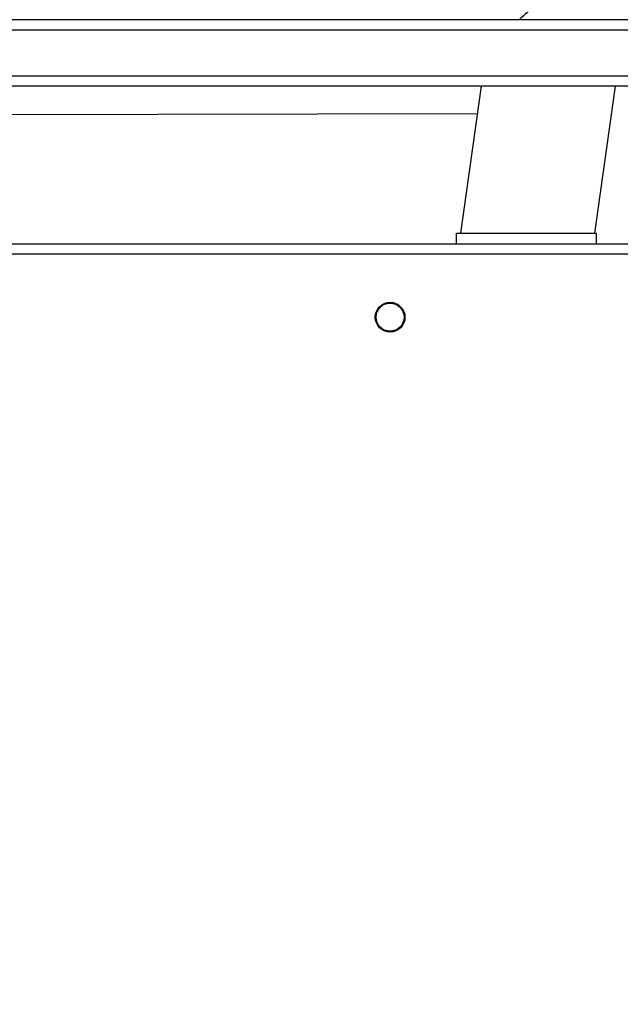
# Model space of a CAD drawing. Units: millimetres. Extents: x 2649 to 4376, y 2175 to 3179.
# Drawn here: x 3615 to 3633, y 2665 to 2693 of the extents above; entities that cross this region are included whole.
import ezdxf

# ---------------------------------------------------------------- set-up
doc = ezdxf.new("R2010")
doc.units = ezdxf.units.MM
doc.header["$LTSCALE"] = 100
doc.header["$PDSIZE"] = -1
doc.layers.add('VP-DIM', color=7, linetype='Continuous')
doc.layers.add('VP-EQ', color=7, linetype='Continuous', true_color=0x8a3492)
doc.dimstyles.new('ISO-25', dxfattribs={"dimtxt": 2.5, "dimasz": 2.5, "dimexe": 1.25, "dimexo": 0.625, "dimtad": 1, "dimtxsty": 'Standard', "dimcen": 2.5, "dimadec": 0, "dimazin": 0, "dimtfac": 1, "dimtmove": 0, "dimatfit": 3, "dimfxl": 1, "dimarcsym": 0})
doc.dimstyles.get("Standard").update_dxf_attribs({"dimtxt": 14, "dimasz": 20, "dimexe": 20, "dimexo": 50, "dimgap": 20, "dimtad": 0, "dimdec": 0, "dimzin": 0, "dimdsep": 46, "dimtxsty": 'Standard', "dimcen": -0.09, "dimadec": 0, "dimazin": 0, "dimtfac": 1, "dimtdec": 4, "dimtofl": 0, "dimtmove": 0, "dimatfit": 3, "dimfxl": 70, "dimfxlon": 1, "dimtolj": 1, "dimtzin": 0, "dimarcsym": 0})

# ---------------------------------------------------------------- blocks, each defined once
blk = doc.blocks.new('wd1415')
at = {"color": 7, "linetype": 'Continuous', "lineweight": 25}
for p, q in [((3567.237, 2693.313), (3646.369, 2693.313)), ((3646.363, 2693.013), (3567.232, 2693.013)), ((3638.349, 2691.413), (3573.754, 2691.413)), ((3628.556, 2691.413), (3627.966, 2687.213)), ((3631.803, 2687.213), (3632.393, 2691.413)), ((3610.229, 2690.599), (3628.446, 2690.632)), ((3627.851, 2686.913), (3627.851, 2687.213)), ((3627.851, 2687.213), (3631.851, 2687.213)), ((3631.851, 2686.913), (3631.851, 2687.213)), ((3573.826, 2686.913), (3637.151, 2686.913))]:
    blk.add_line(p, q, dxfattribs=at)
at = {"color": 8, "linetype": 'Continuous', "lineweight": 25}
for p, q in [((3573.504, 2691.713), (3638.787, 2691.713)), ((3637.151, 2686.613), (3573.826, 2686.613))]:
    blk.add_line(p, q, dxfattribs=at)
at = {"color": 7, "linetype": 'Continuous', "lineweight": 25}
for radius in [0.425, 0.4]:
    blk.add_circle((3625.951, 2684.813), radius, dxfattribs=at)
for start_param, end_param in [(1.171002, 1.660986), (2.713241, 2.744547)]:
    blk.add_ellipse((3630.62, 2692.536), major_axis=(1.905, 1.66), ratio=0.488028, start_param=start_param, end_param=end_param, dxfattribs=at)
blk = doc.blocks.new('14152d')
at = {"layer": 'VP-EQ', "color": 3}
blk.add_blockref('wd1415', (0, 0), dxfattribs=at)
blk = doc.blocks.new('*D32')
at = {"layer": 'Defpoints', "color": 0}
for p in [(3948.979, 3042.891), (3336.055, 2614.313), (3948.979, 2611.499)]:
    blk.add_point(p, dxfattribs=at)
at = {"layer": 'VP-DIM', "color": 0, "lineweight": -2}
for p, q in [((3336.055, 2972.891), (3336.055, 3062.891)), ((3948.979, 2972.891), (3948.979, 3062.891)), ((3356.055, 3042.891), (3606.184, 3042.891)), ((3928.979, 3042.891), (3678.851, 3042.891))]:
    blk.add_line(p, q, dxfattribs=at)
at = {"layer": 'VP-DIM', "color": 0}
for points in [[(3356.055, 3046.224), (3356.055, 3039.558), (3336.055, 3042.891)], [(3928.979, 3039.558), (3928.979, 3046.224), (3948.979, 3042.891)]]:
    blk.add_solid(points, dxfattribs=at)
at = {"layer": 'VP-DIM', "color": 0, "insert": (3642.517, 3042.891), "char_height": 14, "attachment_point": 5}
blk.add_mtext('\\A1;615', dxfattribs=at)
blk = doc.blocks.new('*D41')
at = {"layer": 'Defpoints', "color": 0}
for p in [(4100.029, 3146.498), (3185.487, 2612.981), (4100.029, 2612.981)]:
    blk.add_point(p, dxfattribs=at)
at = {"layer": 'VP-EQ', "color": 0, "lineweight": -2}
for p, q in [((3185.487, 3076.498), (3185.487, 3166.498)), ((4100.029, 3076.498), (4100.029, 3166.498)), ((3205.487, 3146.498), (4080.029, 3146.498))]:
    blk.add_line(p, q, dxfattribs=at)
at = {"layer": 'VP-EQ', "color": 0}
for points in [[(3205.487, 3149.831), (3205.487, 3143.164), (3185.487, 3146.498)], [(4080.029, 3143.164), (4080.029, 3149.831), (4100.029, 3146.498)]]:
    blk.add_solid(points, dxfattribs=at)
at = {"layer": 'VP-EQ', "color": 0, "insert": (3641.293, 3169.238), "char_height": 15, "attachment_point": 5}
blk.add_mtext('915', dxfattribs=at)

msp = doc.modelspace()

# ---------------------------------------------------------------- block references
at = {"layer": 'VP-EQ', "color": 0}
msp.add_blockref('14152d', (-0.009, -0.009), dxfattribs=at)

# ---------------------------------------------------------------- dimensions: what is measured, and where the dimension line sits
at = {"layer": 'VP-DIM', "color": 0}
dim = msp.add_linear_dim(base=(3948.979, 3042.891), p1=(3336.055, 2614.313), p2=(3948.979, 2611.499), text='615', dimstyle='Standard', dxfattribs=at)
dim.commit()
dim.dimension.update_dxf_attribs({"geometry": '*D32', "text_midpoint": (3642.517, 3042.891)})
at = {"layer": 'VP-EQ', "color": 0}
dim = msp.add_linear_dim(base=(4100.029, 3146.498), p1=(3185.487, 2612.981), p2=(4100.029, 2612.981), dimstyle='ISO-25', override={"dimtxt": 15, "dimasz": 20, "dimexe": 20, "dimexo": 50, "dimgap": 15.24, "dimdec": 0, "dimzin": 1, "dimadec": 2, "dimfxl": 70, "dimfxlon": 1, "dimtzin": 1}, dxfattribs=at)
dim.commit()
dim.dimension.update_dxf_attribs({"geometry": '*D41', "text_midpoint": (3641.293, 3146.498), "dimtype": 160})

doc.saveas('drawing.dxf')
